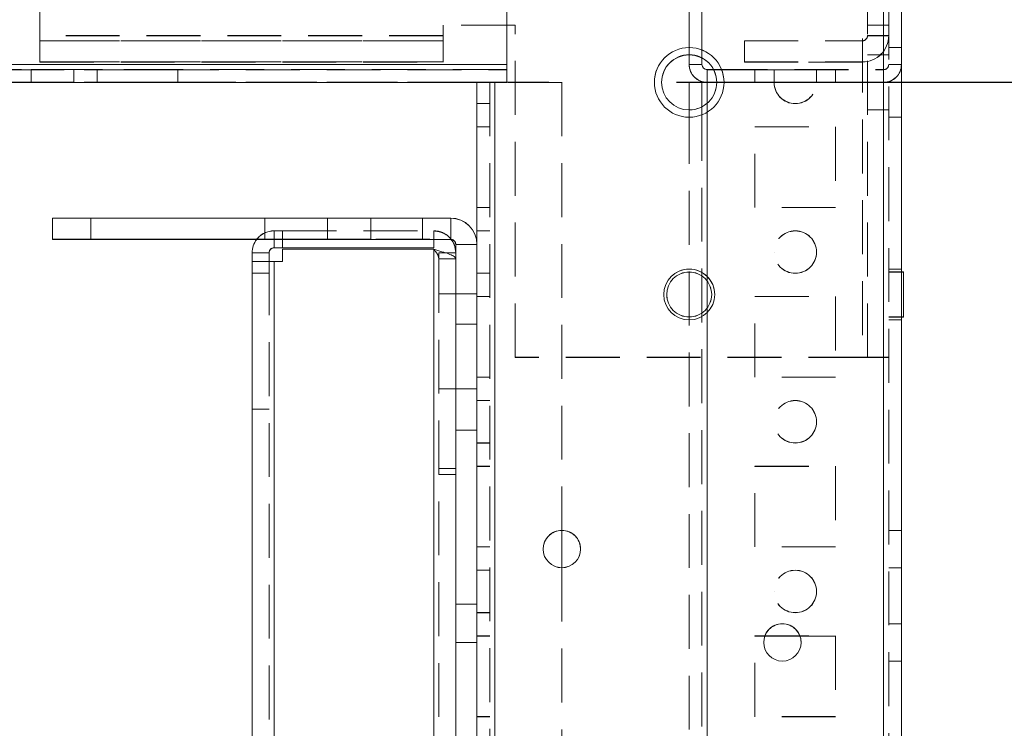
# Model space of a CAD drawing. Units: millimetres. Extents: x -3786 to 4614, y -3385 to 2555.
# Drawn here: x 2075 to 2191, y -248 to -165 of the extents above; entities that cross this region are included whole.
import ezdxf

# ---------------------------------------------------------------- set-up
doc = ezdxf.new("R2010")
doc.units = ezdxf.units.MM
doc.header["$LTSCALE"] = 5
doc.header["$PDSIZE"] = -1
doc.linetypes.add('HIDDEN', pattern=[1.905, 1.27, -0.635])
doc.layers.add('Dimensions', color=7, linetype='Continuous')
doc.styles.get("Standard").update_dxf_attribs({"font": 'romans.shx', "width": 0.8})
doc.dimstyles.new('SLDDIMSTYLE2', dxfattribs={"dimscale": 10, "dimtxt": 2.5, "dimasz": 3.302, "dimexe": 1, "dimexo": 1, "dimgap": 0.926042, "dimtad": 1, "dimdec": 0, "dimrnd": 1e-09, "dimzin": 12, "dimdsep": 46, "dimtxsty": 'Standard', "dimcen": 2, "dimadec": 0, "dimazin": 3, "dimtfac": 1, "dimtdec": 0, "dimtmove": 0, "dimatfit": 0, "dimfxl": 1, "dimfrac": 2, "dimtolj": 1, "dimtzin": 12, "dimarcsym": 0})

# ---------------------------------------------------------------- blocks, each defined once
blk = doc.blocks.new('*D10')
at = {"layer": 'Defpoints', "color": 0, "transparency": 16777216}
for p in [(2132, -172.08), (2452, -172.08), (2131.99, -2092.09)]:
    blk.add_point(p, dxfattribs=at)
at = {"layer": 'Dimensions', "color": 0, "lineweight": -2, "transparency": 16777216}
for p, q in [((2152, -172.08), (2472, -172.08)), ((2452, -2026.05), (2452, -238.12)), ((2151.99, -2092.09), (2472, -2092.09))]:
    blk.add_line(p, q, dxfattribs=at)
at = {"layer": 'Dimensions', "color": 0, "transparency": 16777216}
for points in [[(2440.99, -238.12), (2463.01, -238.12), (2452, -172.08)], [(2440.99, -2026.05), (2463.01, -2026.05), (2452, -2092.09)]]:
    blk.add_solid(points, dxfattribs=at)
at = {"layer": 'Dimensions', "color": 0, "transparency": 16777216, "insert": (2408.48, -1132.09), "char_height": 50, "attachment_point": 5, "rotation": 90}
blk.add_mtext('\\A1;1920', dxfattribs=at)
blk = doc.blocks.new('*D20')
at = {"layer": 'Defpoints', "color": 0, "transparency": 16777216}
for p in [(2176.4, -122.08), (2605.77, -122.08), (2176.39, -2142.09)]:
    blk.add_point(p, dxfattribs=at)
at = {"layer": 'Dimensions', "color": 0, "lineweight": -2, "transparency": 16777216}
for p, q in [((2196.4, -122.08), (2625.77, -122.08)), ((2605.77, -2076.05), (2605.77, -188.12)), ((2196.39, -2142.09), (2625.77, -2142.09))]:
    blk.add_line(p, q, dxfattribs=at)
at = {"layer": 'Dimensions', "color": 0, "transparency": 16777216}
for points in [[(2594.76, -188.12), (2616.78, -188.12), (2605.77, -122.08)], [(2594.76, -2076.05), (2616.78, -2076.05), (2605.77, -2142.09)]]:
    blk.add_solid(points, dxfattribs=at)
at = {"layer": 'Dimensions', "color": 0, "transparency": 16777216, "insert": (2562.25, -1132.08), "char_height": 50, "attachment_point": 5, "rotation": 90}
blk.add_mtext('\\A1;2020', dxfattribs=at)

msp = doc.modelspace()

# ---------------------------------------------------------------- linework, layer by layer
at = {"color": 7, "linetype": 'Continuous', "lineweight": 18}
for p, q in [((2131.99, -172.09, -511.02), (2131.99, -124.19, -511.02)), ((2131.99, -169.99, -511.02), (2131.99, -124.19, -511.02)), ((2176.39, -2139.24, -511.02), (2176.39, -124.94, -511.02)), ((2178.49, -2139.24, -511.02), (2178.49, -124.94, -511.02)), ((2153.49, -169.99, -511.02), (2153.49, -168.84, -511.02)), ((2154.99, -169.99, -511.02), (2154.99, -169.2, -511.02)), ((2131.99, -169.99, -511.02), (1424.99, -169.99, -511.02)), ((2154.99, -169.99, -511.02), (2153.49, -169.99, -511.02)), ((2155.59, -170.59, -511.02), (2155.59, -170.58, -511.02)), ((2155.59, -170.58, -511.02), (2156.38, -170.58, -511.02)), ((2155.59, -170.59, -511.02), (2155.59, -172.09, -511.02)), ((2155.59, -170.59, -511.02), (2156.38, -170.59, -511.02)), ((2129.99, -172.09, -511.02), (1426.99, -172.09, -511.02)), ((2128.49, -191.19, -511.02), (2128.49, -172.09, -511.02)), ((2130.59, -172.09, -511.02), (2128.49, -172.09, -511.02)), ((2129.99, -172.09, -511.02), (2128.49, -172.09, -511.02)), ((2130.59, -172.09, -511.02), (2129.99, -172.09, -511.02)), ((2130.59, -2092.09, -511.02), (2130.59, -172.09, -511.02)), ((2130.59, -172.09, -511.02), (2131.99, -172.09, -511.02)), ((2155.59, -172.08, -511.02), (2153.49, -172.08, -511.02)), ((2154.99, -172.08, -511.02), (2153.49, -172.08, -511.02)), ((2153.49, -172.09, -511.02), (2153.49, -172.08, -511.02)), ((2154.99, -172.09, -511.02), (2153.49, -172.09, -511.02)), ((2153.49, -172.09, -511.02), (2153.49, -175.34, -511.02)), ((2154.99, -172.09, -511.02), (2153.49, -172.09, -511.02)), ((2153.49, -172.09, -511.02), (2153.49, -172.09, -511.02)), ((2153.49, -172.09, -511.02), (2155.59, -172.09, -511.02)), ((2155.59, -172.08, -511.02), (2154.99, -172.08, -511.02)), ((2154.99, -172.09, -511.02), (2154.99, -174.97, -511.02)), ((2154.99, -172.09, -511.02), (2154.99, -172.09, -511.02)), ((2154.99, -172.09, -511.02), (2155.59, -172.09, -511.02)), ((2156.74, -172.09, -511.02), (2155.59, -172.09, -511.02)), ((2078.49, -188.08, -511.02), (2103.49, -188.08, -511.02)), ((2078.49, -188.08, -511.02), (2078.49, -188.08, -511.02)), ((2078.49, -188.08, -511.02), (2125.39, -188.08, -511.02)), ((2078.49, -188.09, -511.02), (2078.49, -188.08, -511.02)), ((2078.49, -188.09, -511.02), (2125.39, -188.09, -511.02)), ((2078.49, -188.09, -511.02), (2078.49, -188.09, -511.02)), ((2103.49, -188.09, -511.02), (2078.49, -188.09, -511.02)), ((2078.49, -190.59, -511.02), (2078.49, -188.09, -511.02)), ((2115.99, -188.08, -511.02), (2082.99, -188.08, -511.02)), ((2082.99, -188.09, -511.02), (2115.99, -188.09, -511.02)), ((2103.49, -188.08, -511.02), (2103.49, -188.09, -511.02)), ((2125.39, -188.08, -511.02), (2125.39, -188.09, -511.02)), ((2125.39, -190.59, -511.02), (2125.39, -188.09, -511.02)), ((2125.39, -190.59, -511.02), (2078.49, -190.59, -511.02)), ((2105.59, -191.59, -511.02), (2105.59, -190.59, -511.02)), ((2123.39, -191.59, -511.02), (2123.39, -190.59, -511.02)), ((2125.99, -191.19, -511.02), (2128.49, -191.19, -511.02)), ((2125.99, -238.09, -511.02), (2125.99, -191.19, -511.02)), ((2128.49, -191.19, -511.02), (2128.49, -238.09, -511.02)), ((2101.99, -192.18, -511.02), (2101.99, -192.19, -511.02)), ((2103.99, -192.19, -511.02), (2101.99, -192.19, -511.02)), ((2101.99, -192.19, -511.02), (2101.99, -193.19, -511.02)), ((2103.99, -192.19, -511.02), (2103.99, -193.19, -511.02)), ((2105.59, -191.59, -511.02), (2104.59, -191.59, -511.02)), ((2123.39, -191.59, -511.02), (2105.59, -191.59, -511.02)), ((2105.59, -191.76, -511.02), (2105.59, -193.19, -511.02)), ((2105.59, -191.76, -511.02), (2123.39, -191.76, -511.02)), ((2105.59, -191.76, -511.02), (2105.59, -191.76, -511.02)), ((2123.39, -191.76, -511.02), (2105.59, -191.76, -511.02)), ((2123.39, -2087.34, -511.02), (2123.39, -191.76, -511.02)), ((2125.99, -192.19, -511.02), (2124.82, -192.19, -511.02)), ((2104.59, -193.19, -511.02), (2101.99, -193.19, -511.02)), ((2103.99, -193.19, -511.02), (2101.99, -193.19, -511.02)), ((2101.99, -193.19, -511.02), (2101.99, -2085.99, -511.02)), ((2103.99, -193.18, -511.02), (2104.59, -193.18, -511.02)), ((2103.99, -193.18, -511.02), (2104.59, -193.18, -511.02)), ((2104.59, -193.19, -511.02), (2103.99, -193.19, -511.02)), ((2104.59, -193.18, -511.02), (2104.59, -193.18, -511.02)), ((2105.59, -193.18, -511.02), (2104.59, -193.18, -511.02)), ((2105.59, -193.18, -511.02), (2104.59, -193.18, -511.02)), ((2104.59, -193.19, -511.02), (2104.59, -2085.99, -511.02)), ((2104.59, -193.19, -511.02), (2105.59, -193.19, -511.02)), ((2178.74, -194.43, -511.02), (2178.49, -194.43, -511.02)), ((2178.74, -194.44, -511.02), (2178.49, -194.44, -511.02)), ((2178.74, -194.43, -511.02), (2178.74, -194.44, -511.02)), ((2178.74, -199.74, -511.02), (2178.74, -194.44, -511.02)), ((2178.49, -199.74, -511.02), (2178.74, -199.74, -511.02)), ((2138.49, -224.89, -511.02), (2138.49, -229.29, -511.02)), ((2162.4, -237.34, -511.02), (2166.54, -237.34, -511.02)), ((2125.99, -2042.09, -511.02), (2125.99, -238.09, -511.02)), ((2125.99, -238.09, -511.02), (2128.49, -238.09, -511.02)), ((2128.49, -2042.09, -511.02), (2128.49, -238.09, -511.02))]:
    msp.add_line(p, q, dxfattribs=at)
at = {"color": 7, "linetype": 'HIDDEN', "lineweight": 18}
for p, q in [((2176.39, -2139.23, -511.02), (2176.39, -124.93, -511.02)), ((2176.39, -124.94, -511.02), (2176.39, -2139.24, -511.02)), ((2176.39, -124.94, -511.02), (2176.39, -2139.23, -511.02)), ((2176.99, -124.94, -511.02), (2176.99, -2139.24, -511.02)), ((2076.99, -166.59, -511.02), (2076.99, -127.59, -511.02)), ((2173.89, -128.83, -511.02), (2173.89, -204.48, -511.02)), ((2173.89, -128.84, -511.02), (2173.89, -204.49, -511.02)), ((2174.49, -204.49, -511.02), (2174.49, -128.84, -511.02)), ((2153.49, -168.84, -511.02), (2153.49, -159.19, -511.02)), ((2154.99, -169.2, -511.02), (2154.99, -159.19, -511.02)), ((2124.49, -165.33, -511.02), (2124.49, -165.34, -511.02)), ((2132.99, -165.33, -511.02), (2124.49, -165.33, -511.02)), ((2124.49, -165.34, -511.02), (2124.49, -166.59, -511.02)), ((2132.99, -165.34, -511.02), (2124.49, -165.34, -511.02)), ((2132.99, -165.34, -511.02), (2132.99, -165.33, -511.02)), ((2132.99, -204.49, -511.02), (2132.99, -165.34, -511.02)), ((2174.49, -165.33, -511.02), (2176.99, -165.33, -511.02)), ((2176.99, -165.33, -511.02), (2174.49, -165.33, -511.02)), ((2174.49, -165.34, -511.02), (2176.99, -165.34, -511.02)), ((2124.49, -166.58, -511.02), (2076.99, -166.58, -511.02)), ((2124.49, -166.59, -511.02), (2076.99, -166.59, -511.02)), ((2076.99, -166.59, -511.02), (2076.99, -169.69, -511.02)), ((2124.49, -169.69, -511.02), (2124.49, -166.59, -511.02)), ((2174.49, -166.58, -511.02), (2176.99, -166.58, -511.02)), ((2174.49, -166.59, -511.02), (2176.99, -166.59, -511.02)), ((2174.49, -166.59, -511.02), (2176.99, -166.59, -511.02)), ((2174.49, -166.59, -511.02), (2176.99, -166.59, -511.02)), ((2124.49, -167.18, -511.02), (2076.99, -167.18, -511.02)), ((2124.49, -167.18, -511.02), (2076.99, -167.18, -511.02)), ((2076.99, -167.19, -511.02), (2124.49, -167.19, -511.02)), ((2076.99, -167.19, -511.02), (2124.49, -167.19, -511.02)), ((2159.99, -167.19, -511.02), (2159.99, -167.18, -511.02)), ((2159.99, -167.18, -511.02), (2173.89, -167.18, -511.02)), ((2159.99, -167.19, -511.02), (2159.99, -169.69, -511.02)), ((2159.99, -167.19, -511.02), (2173.89, -167.19, -511.02)), ((2159.99, -167.19, -511.02), (2159.99, -167.19, -511.02)), ((2159.99, -167.19, -511.02), (2173.89, -167.19, -511.02)), ((2159.99, -167.19, -511.02), (2173.89, -167.19, -511.02)), ((2159.99, -167.19, -511.02), (2159.99, -167.19, -511.02)), ((2173.89, -167.19, -511.02), (2173.89, -167.18, -511.02)), ((2173.89, -167.18, -511.02), (2173.89, -169.68, -511.02)), ((2173.89, -167.19, -511.02), (2173.89, -169.69, -511.02)), ((2173.89, -167.19, -511.02), (2173.89, -167.19, -511.02)), ((2173.89, -167.19, -511.02), (2173.89, -169.69, -511.02)), ((2173.89, -167.19, -511.02), (2173.89, -169.69, -511.02)), ((2178.49, -167.98, -511.02), (2176.99, -167.98, -511.02)), ((2178.49, -167.99, -511.02), (2176.99, -167.99, -511.02)), ((2176.99, -168.83, -511.02), (2174.49, -168.83, -511.02)), ((2176.99, -168.84, -511.02), (2174.49, -168.84, -511.02)), ((2131.99, -169.98, -511.02), (1424.99, -169.98, -511.02)), ((1424.99, -169.98, -511.02), (2131.99, -169.98, -511.02)), ((2131.99, -169.99, -511.02), (1424.99, -169.99, -511.02)), ((2131.99, -169.99, -511.02), (1424.99, -169.99, -511.02)), ((1424.99, -169.99, -511.02), (2131.99, -169.99, -511.02)), ((2124.49, -169.68, -511.02), (2076.99, -169.68, -511.02)), ((2076.99, -169.68, -511.02), (2124.49, -169.68, -511.02)), ((2076.99, -169.69, -511.02), (2124.49, -169.69, -511.02)), ((2076.99, -169.69, -511.02), (2124.49, -169.69, -511.02)), ((2131.99, -169.99, -511.02), (2131.99, -169.99, -511.02)), ((2154.99, -169.98, -511.02), (2153.49, -169.98, -511.02)), ((2159.99, -169.68, -511.02), (2173.89, -169.68, -511.02)), ((2173.89, -169.69, -511.02), (2159.99, -169.69, -511.02)), ((2159.99, -169.69, -511.02), (2173.89, -169.69, -511.02)), ((2159.99, -169.69, -511.02), (2173.89, -169.69, -511.02)), ((2173.89, -169.69, -511.02), (2173.89, -169.68, -511.02)), ((2173.89, -169.69, -511.02), (2173.89, -169.69, -511.02)), ((2176.99, -169.98, -511.02), (2178.49, -169.98, -511.02)), ((2176.99, -169.99, -511.02), (2178.49, -169.99, -511.02)), ((2131.99, -170.58, -511.02), (1424.99, -170.58, -511.02)), ((2131.99, -170.58, -511.02), (1424.99, -170.58, -511.02)), ((1424.99, -170.59, -511.02), (2131.99, -170.59, -511.02)), ((1424.99, -170.59, -511.02), (2131.99, -170.59, -511.02)), ((2075.99, -170.58, -511.02), (2080.99, -170.58, -511.02)), ((2075.99, -170.58, -511.02), (2075.99, -170.59, -511.02)), ((2075.99, -170.59, -511.02), (2075.99, -172.09, -511.02)), ((2080.99, -170.59, -511.02), (2080.99, -170.58, -511.02)), ((2080.99, -172.09, -511.02), (2080.99, -170.59, -511.02)), ((2093.24, -170.58, -511.02), (2083.74, -170.58, -511.02)), ((2083.74, -170.58, -511.02), (2083.74, -170.59, -511.02)), ((2083.74, -170.59, -511.02), (2093.24, -170.59, -511.02)), ((2083.74, -170.59, -511.02), (2083.74, -170.59, -511.02)), ((2093.24, -170.59, -511.02), (2083.74, -170.59, -511.02)), ((2083.74, -170.59, -511.02), (2083.74, -172.09, -511.02)), ((2093.24, -170.58, -511.02), (2093.24, -170.59, -511.02)), ((2093.24, -170.59, -511.02), (2093.24, -170.59, -511.02)), ((2093.24, -170.59, -511.02), (2093.24, -172.09, -511.02)), ((2155.59, -170.58, -511.02), (2155.59, -172.08, -511.02)), ((2156.38, -170.58, -511.02), (2176.39, -170.58, -511.02)), ((2156.38, -170.59, -511.02), (2176.39, -170.59, -511.02)), ((2161.24, -170.59, -511.02), (2170.74, -170.59, -511.02)), ((2161.24, -170.59, -511.02), (2170.74, -170.59, -511.02)), ((2161.24, -170.59, -511.02), (2170.74, -170.59, -511.02)), ((2161.24, -170.59, -511.02), (2161.24, -170.59, -511.02)), ((2170.74, -170.59, -511.02), (2161.24, -170.59, -511.02)), ((2161.24, -170.59, -511.02), (2161.24, -170.59, -511.02)), ((2170.74, -170.59, -511.02), (2161.24, -170.59, -511.02)), ((2161.24, -170.59, -511.02), (2170.74, -170.59, -511.02)), ((2161.24, -170.59, -511.02), (2170.74, -170.59, -511.02)), ((2161.24, -170.59, -511.02), (2161.24, -170.59, -511.02)), ((2170.74, -170.59, -511.02), (2161.24, -170.59, -511.02)), ((2161.24, -170.59, -511.02), (2170.74, -170.59, -511.02)), ((2161.24, -170.59, -511.02), (2161.24, -170.59, -511.02)), ((2161.24, -170.59, -511.02), (2170.74, -170.59, -511.02)), ((2161.24, -170.59, -511.02), (2170.74, -170.59, -511.02)), ((2161.24, -170.59, -511.02), (2170.74, -170.59, -511.02)), ((2161.24, -170.59, -511.02), (2161.24, -170.59, -511.02)), ((2170.74, -170.59, -511.02), (2161.24, -170.59, -511.02)), ((2161.24, -170.59, -511.02), (2170.74, -170.59, -511.02)), ((2161.24, -170.59, -511.02), (2161.24, -170.59, -511.02)), ((2161.24, -170.59, -511.02), (2170.74, -170.59, -511.02)), ((2161.24, -170.59, -511.02), (2161.24, -172.09, -511.02)), ((2161.24, -170.59, -511.02), (2161.24, -170.59, -511.02)), ((2161.24, -170.59, -511.02), (2161.24, -170.59, -511.02)), ((2161.24, -170.59, -511.02), (2161.24, -170.59, -511.02)), ((2161.24, -170.59, -511.02), (2161.24, -170.59, -511.02)), ((2161.24, -170.59, -511.02), (2161.24, -170.59, -511.02)), ((2161.24, -170.59, -511.02), (2161.24, -170.59, -511.02)), ((2161.24, -170.59, -511.02), (2161.24, -170.59, -511.02)), ((2161.24, -170.59, -511.02), (2161.24, -170.59, -511.02)), ((2168.49, -170.59, -511.02), (2163.49, -170.59, -511.02)), ((2168.49, -170.59, -511.02), (2163.49, -170.59, -511.02)), ((2168.49, -170.59, -511.02), (2163.49, -170.59, -511.02)), ((2168.49, -170.59, -511.02), (2163.49, -170.59, -511.02)), ((2168.49, -170.59, -511.02), (2163.49, -170.59, -511.02)), ((2168.49, -170.59, -511.02), (2163.49, -170.59, -511.02)), ((2168.49, -170.59, -511.02), (2163.49, -170.59, -511.02)), ((2168.49, -170.59, -511.02), (2163.49, -170.59, -511.02)), ((2163.49, -170.59, -511.02), (2163.49, -172.09, -511.02)), ((2163.49, -170.59, -511.02), (2163.49, -170.59, -511.02)), ((2163.49, -170.59, -511.02), (2163.49, -170.59, -511.02)), ((2163.49, -170.59, -511.02), (2163.49, -170.59, -511.02)), ((2163.49, -170.59, -511.02), (2163.49, -170.59, -511.02)), ((2163.49, -170.59, -511.02), (2163.49, -170.59, -511.02)), ((2163.49, -170.59, -511.02), (2163.49, -170.59, -511.02)), ((2163.49, -170.59, -511.02), (2163.49, -170.59, -511.02)), ((2163.49, -170.59, -511.02), (2163.49, -170.59, -511.02)), ((2163.49, -170.59, -511.02), (2163.49, -170.59, -511.02)), ((2163.49, -170.59, -511.02), (2163.49, -170.59, -511.02)), ((2168.49, -172.09, -511.02), (2168.49, -170.59, -511.02)), ((2168.49, -170.59, -511.02), (2168.49, -170.59, -511.02)), ((2168.49, -170.59, -511.02), (2168.49, -170.59, -511.02)), ((2168.49, -170.59, -511.02), (2168.49, -170.59, -511.02)), ((2168.49, -170.59, -511.02), (2168.49, -170.59, -511.02)), ((2168.49, -170.59, -511.02), (2168.49, -170.59, -511.02)), ((2168.49, -170.59, -511.02), (2168.49, -170.59, -511.02)), ((2168.49, -170.59, -511.02), (2168.49, -170.59, -511.02)), ((2168.49, -170.59, -511.02), (2168.49, -170.59, -511.02)), ((2168.49, -170.59, -511.02), (2168.49, -170.59, -511.02)), ((2168.49, -170.59, -511.02), (2168.49, -170.59, -511.02)), ((2170.74, -170.59, -511.02), (2170.74, -170.59, -511.02)), ((2170.74, -170.59, -511.02), (2170.74, -170.59, -511.02)), ((2170.74, -170.59, -511.02), (2170.74, -170.59, -511.02)), ((2170.74, -170.59, -511.02), (2170.74, -170.59, -511.02)), ((2170.74, -170.59, -511.02), (2170.74, -170.59, -511.02)), ((2170.74, -170.59, -511.02), (2170.74, -170.59, -511.02)), ((2170.74, -170.59, -511.02), (2170.74, -172.09, -511.02)), ((2170.74, -170.59, -511.02), (2170.74, -170.59, -511.02)), ((2170.74, -170.59, -511.02), (2170.74, -170.59, -511.02)), ((2170.74, -170.59, -511.02), (2170.74, -170.59, -511.02)), ((2170.74, -170.59, -511.02), (2170.74, -170.59, -511.02)), ((2170.74, -170.59, -511.02), (2170.74, -170.59, -511.02)), ((2170.74, -170.59, -511.02), (2170.74, -170.59, -511.02)), ((2170.74, -170.59, -511.02), (2170.74, -170.59, -511.02)), ((2170.74, -170.59, -511.02), (2170.74, -170.59, -511.02)), ((2176.39, -170.59, -511.02), (2176.39, -170.58, -511.02)), ((2176.39, -170.58, -511.02), (2176.39, -172.08, -511.02)), ((2176.39, -170.59, -511.02), (2176.39, -172.09, -511.02)), ((1424.99, -172.08, -511.02), (2131.99, -172.08, -511.02)), ((2131.99, -172.09, -511.02), (1424.99, -172.09, -511.02)), ((1426.99, -172.08, -511.02), (2129.99, -172.08, -511.02)), ((2075.99, -172.08, -511.02), (2080.99, -172.08, -511.02)), ((2080.99, -172.09, -511.02), (2075.99, -172.09, -511.02)), ((2093.24, -172.08, -511.02), (2083.74, -172.08, -511.02)), ((2093.24, -172.09, -511.02), (2083.74, -172.09, -511.02)), ((2083.74, -172.09, -511.02), (2093.24, -172.09, -511.02)), ((2130.59, -172.08, -511.02), (2128.49, -172.08, -511.02)), ((2128.49, -172.08, -511.02), (2128.49, -172.09, -511.02)), ((2129.99, -172.08, -511.02), (2128.49, -172.08, -511.02)), ((2129.99, -172.08, -511.02), (2128.49, -172.08, -511.02)), ((2128.49, -172.08, -511.02), (2128.49, -172.08, -511.02)), ((2129.99, -172.08, -511.02), (2128.49, -172.08, -511.02)), ((2128.49, -172.08, -511.02), (2128.49, -172.08, -511.02)), ((2128.49, -172.08, -511.02), (2130.59, -172.08, -511.02)), ((2129.99, -172.09, -511.02), (2128.49, -172.09, -511.02)), ((2128.49, -172.09, -511.02), (2128.49, -172.09, -511.02)), ((2128.49, -172.09, -511.02), (2130.59, -172.09, -511.02)), ((2130.59, -172.08, -511.02), (2129.99, -172.08, -511.02)), ((2129.99, -172.09, -511.02), (2129.99, -172.08, -511.02)), ((2129.99, -172.08, -511.02), (2129.99, -172.08, -511.02)), ((2129.99, -172.08, -511.02), (2129.99, -172.08, -511.02)), ((2129.99, -172.08, -511.02), (2130.59, -172.08, -511.02)), ((2129.99, -172.09, -511.02), (2129.99, -2092.09, -511.02)), ((2129.99, -172.09, -511.02), (2129.99, -172.09, -511.02)), ((2129.99, -172.09, -511.02), (2130.59, -172.09, -511.02)), ((2130.59, -172.08, -511.02), (2130.59, -2092.08, -511.02)), ((2130.59, -172.08, -511.02), (2138.49, -172.08, -511.02)), ((2130.59, -2092.08, -511.02), (2130.59, -172.08, -511.02)), ((2130.59, -172.08, -511.02), (2130.59, -2092.08, -511.02)), ((2130.59, -172.08, -511.02), (2131.99, -172.08, -511.02)), ((2130.59, -172.09, -511.02), (2130.59, -2092.09, -511.02)), ((2130.59, -2092.09, -511.02), (2130.59, -172.09, -511.02)), ((2130.59, -172.09, -511.02), (2130.59, -2092.09, -511.02)), ((2138.49, -172.09, -511.02), (2130.59, -172.09, -511.02)), ((2138.49, -172.08, -511.02), (2138.49, -172.09, -511.02)), ((2138.49, -172.09, -511.02), (2138.49, -224.89, -511.02)), ((2150.24, -172.08, -511.02), (2150.24, -172.08, -511.02)), ((2154.99, -172.08, -511.02), (2154.99, -172.09, -511.02)), ((2155.59, -172.08, -511.02), (2163.49, -172.08, -511.02)), ((2155.59, -2092.08, -511.02), (2155.59, -172.08, -511.02)), ((2155.59, -172.08, -511.02), (2155.59, -2092.08, -511.02)), ((2155.59, -172.08, -511.02), (2155.59, -172.09, -511.02)), ((2155.59, -172.09, -511.02), (2155.59, -2092.09, -511.02)), ((2163.49, -172.09, -511.02), (2155.59, -172.09, -511.02)), ((2156.74, -172.08, -511.02), (2156.74, -172.08, -511.02)), ((2176.39, -172.09, -511.02), (2156.74, -172.09, -511.02)), ((2170.74, -172.09, -511.02), (2161.24, -172.09, -511.02)), ((2161.24, -172.09, -511.02), (2170.74, -172.09, -511.02)), ((2161.24, -172.09, -511.02), (2170.74, -172.09, -511.02)), ((2170.74, -172.09, -511.02), (2161.24, -172.09, -511.02)), ((2170.74, -172.09, -511.02), (2161.24, -172.09, -511.02)), ((2161.24, -172.09, -511.02), (2170.74, -172.09, -511.02)), ((2161.24, -172.09, -511.02), (2170.74, -172.09, -511.02)), ((2161.24, -172.09, -511.02), (2170.74, -172.09, -511.02)), ((2170.74, -172.09, -511.02), (2161.24, -172.09, -511.02)), ((2170.74, -172.09, -511.02), (2161.24, -172.09, -511.02)), ((2170.74, -172.09, -511.02), (2161.24, -172.09, -511.02)), ((2161.24, -172.09, -511.02), (2170.74, -172.09, -511.02)), ((2161.24, -172.09, -511.02), (2170.74, -172.09, -511.02)), ((2170.74, -172.09, -511.02), (2161.24, -172.09, -511.02)), ((2170.74, -172.09, -511.02), (2161.24, -172.09, -511.02)), ((2168.49, -172.08, -511.02), (2163.49, -172.08, -511.02)), ((2163.49, -172.09, -511.02), (2168.49, -172.09, -511.02)), ((2163.49, -172.09, -511.02), (2168.49, -172.09, -511.02)), ((2163.49, -172.09, -511.02), (2168.49, -172.09, -511.02)), ((2163.49, -172.09, -511.02), (2168.49, -172.09, -511.02)), ((2163.49, -172.09, -511.02), (2168.49, -172.09, -511.02)), ((2163.49, -172.09, -511.02), (2168.49, -172.09, -511.02)), ((2163.49, -172.09, -511.02), (2168.49, -172.09, -511.02)), ((2176.39, -172.08, -511.02), (2168.49, -172.08, -511.02)), ((2176.39, -172.09, -511.02), (2168.49, -172.09, -511.02)), ((2176.39, -2092.08, -511.02), (2176.39, -172.08, -511.02)), ((2178.49, -172.08, -511.02), (2176.39, -172.08, -511.02)), ((2176.99, -172.08, -511.02), (2176.39, -172.08, -511.02)), ((2176.39, -172.08, -511.02), (2176.39, -2092.08, -511.02)), ((2176.39, -172.08, -511.02), (2176.39, -172.09, -511.02)), ((2176.39, -2092.09, -511.02), (2176.39, -172.09, -511.02)), ((2176.39, -172.09, -511.02), (2176.99, -172.09, -511.02)), ((2176.39, -172.09, -511.02), (2178.49, -172.09, -511.02)), ((2176.39, -172.09, -511.02), (2176.39, -2092.09, -511.02)), ((2176.99, -172.08, -511.02), (2178.49, -172.08, -511.02)), ((2176.99, -172.09, -511.02), (2178.49, -172.09, -511.02)), ((2128.49, -174.58, -511.02), (2129.99, -174.58, -511.02)), ((2128.49, -174.59, -511.02), (2129.99, -174.59, -511.02)), ((2154.99, -174.97, -511.02), (2154.99, -2089.2, -511.02)), ((2155.59, -2089.61, -511.02), (2155.59, -174.57, -511.02)), ((2153.49, -175.34, -511.02), (2153.49, -2088.84, -511.02)), ((2174.49, -175.33, -511.02), (2176.99, -175.33, -511.02)), ((2174.49, -175.34, -511.02), (2176.99, -175.34, -511.02)), ((2176.99, -176.18, -511.02), (2178.49, -176.18, -511.02)), ((2176.99, -176.19, -511.02), (2178.49, -176.19, -511.02)), ((2129.99, -177.33, -511.02), (2128.49, -177.33, -511.02)), ((2129.99, -177.33, -511.02), (2128.49, -177.33, -511.02)), ((2129.99, -177.34, -511.02), (2128.49, -177.34, -511.02)), ((2129.99, -177.34, -511.02), (2128.49, -177.34, -511.02)), ((2161.24, -177.33, -511.02), (2170.74, -177.33, -511.02)), ((2161.24, -177.34, -511.02), (2161.24, -177.33, -511.02)), ((2161.24, -177.33, -511.02), (2161.24, -177.33, -511.02)), ((2161.24, -177.34, -511.02), (2170.74, -177.34, -511.02)), ((2161.24, -186.84, -511.02), (2161.24, -177.34, -511.02)), ((2170.74, -177.33, -511.02), (2170.74, -177.34, -511.02)), ((2170.74, -177.33, -511.02), (2170.74, -177.33, -511.02)), ((2170.74, -177.34, -511.02), (2170.74, -186.84, -511.02)), ((2129.99, -186.83, -511.02), (2128.49, -186.83, -511.02)), ((2129.99, -186.84, -511.02), (2128.49, -186.84, -511.02)), ((2129.99, -186.84, -511.02), (2128.49, -186.84, -511.02)), ((2170.74, -186.83, -511.02), (2161.24, -186.83, -511.02)), ((2170.74, -186.84, -511.02), (2161.24, -186.84, -511.02)), ((2082.99, -188.09, -511.02), (2082.99, -188.08, -511.02)), ((2082.99, -190.59, -511.02), (2082.99, -188.09, -511.02)), ((2103.49, -190.59, -511.02), (2103.49, -188.09, -511.02)), ((2110.89, -188.09, -511.02), (2110.89, -190.59, -511.02)), ((2110.89, -188.09, -511.02), (2110.89, -188.09, -511.02)), ((2115.99, -188.09, -511.02), (2115.99, -188.08, -511.02)), ((2115.99, -190.59, -511.02), (2115.99, -188.09, -511.02)), ((2122.09, -190.59, -511.02), (2122.09, -188.09, -511.02)), ((2122.09, -188.09, -511.02), (2122.09, -188.09, -511.02)), ((2125.39, -190.58, -511.02), (2125.39, -188.08, -511.02)), ((2104.59, -189.58, -511.02), (2104.59, -189.59, -511.02)), ((2104.59, -189.58, -511.02), (2105.59, -189.58, -511.02)), ((2104.59, -191.58, -511.02), (2104.59, -189.58, -511.02)), ((2105.59, -189.59, -511.02), (2104.59, -189.59, -511.02)), ((2104.59, -190.59, -511.02), (2104.59, -189.59, -511.02)), ((2105.59, -189.58, -511.02), (2123.39, -189.58, -511.02)), ((2105.59, -189.59, -511.02), (2105.59, -189.58, -511.02)), ((2105.59, -190.59, -511.02), (2105.59, -189.59, -511.02)), ((2105.59, -189.59, -511.02), (2123.39, -189.59, -511.02)), ((2123.39, -189.59, -511.02), (2123.39, -189.58, -511.02)), ((2123.39, -190.59, -511.02), (2123.39, -189.59, -511.02)), ((2129.99, -189.58, -511.02), (2128.49, -189.58, -511.02)), ((2129.99, -189.59, -511.02), (2128.49, -189.59, -511.02)), ((2078.49, -190.58, -511.02), (2103.49, -190.58, -511.02)), ((2078.49, -190.58, -511.02), (2125.39, -190.58, -511.02)), ((2103.49, -190.59, -511.02), (2078.49, -190.59, -511.02)), ((2115.99, -190.58, -511.02), (2082.99, -190.58, -511.02)), ((2082.99, -190.58, -511.02), (2115.99, -190.58, -511.02)), ((2115.99, -190.59, -511.02), (2082.99, -190.59, -511.02)), ((2082.99, -190.59, -511.02), (2115.99, -190.59, -511.02)), ((2122.09, -190.59, -511.02), (2110.94, -190.59, -511.02)), ((2125.39, -190.58, -511.02), (2125.39, -190.59, -511.02)), ((2125.99, -191.18, -511.02), (2125.99, -191.19, -511.02)), ((2125.99, -191.18, -511.02), (2128.49, -191.18, -511.02)), ((2128.49, -191.19, -511.02), (2128.49, -191.19, -511.02)), ((2103.99, -192.18, -511.02), (2101.99, -192.18, -511.02)), ((2103.99, -192.18, -511.02), (2103.99, -192.19, -511.02)), ((2104.59, -191.58, -511.02), (2104.59, -191.59, -511.02)), ((2104.59, -191.58, -511.02), (2105.59, -191.58, -511.02)), ((2105.59, -191.58, -511.02), (2123.39, -191.58, -511.02)), ((2123.39, -2087.34, -511.02), (2123.39, -191.76, -511.02)), ((2123.39, -191.76, -511.02), (2123.39, -2087.33, -511.02)), ((2123.39, -191.76, -511.02), (2123.39, -2087.33, -511.02)), ((2123.99, -192.18, -511.02), (2123.99, -192.19, -511.02)), ((2125.99, -192.18, -511.02), (2123.99, -192.18, -511.02)), ((2124.82, -192.19, -511.02), (2123.99, -192.19, -511.02)), ((2123.99, -192.19, -511.02), (2123.99, -192.89, -511.02)), ((2163.49, -192.08, -511.02), (2163.49, -192.08, -511.02)), ((2168.49, -192.08, -511.02), (2168.49, -192.08, -511.02)), ((2103.99, -193.18, -511.02), (2101.99, -193.18, -511.02)), ((2103.99, -193.19, -511.02), (2103.99, -2085.99, -511.02)), ((2104.59, -2085.98, -511.02), (2104.59, -193.18, -511.02)), ((2104.59, -193.19, -511.02), (2104.59, -2085.99, -511.02)), ((2104.59, -2085.98, -511.02), (2104.59, -193.19, -511.02)), ((2125.99, -192.89, -511.02), (2123.99, -192.89, -511.02)), ((2123.99, -192.89, -511.02), (2123.99, -2087.34, -511.02)), ((2125.99, -192.89, -511.02), (2123.99, -192.89, -511.02)), ((2103.99, -194.59, -511.02), (2101.99, -194.59, -511.02)), ((2103.99, -194.59, -511.02), (2101.99, -194.59, -511.02)), ((2128.49, -194.58, -511.02), (2129.99, -194.58, -511.02)), ((2128.49, -194.59, -511.02), (2129.99, -194.59, -511.02)), ((2178.49, -194.08, -511.02), (2176.99, -194.08, -511.02)), ((2178.49, -194.09, -511.02), (2176.99, -194.09, -511.02)), ((2178.49, -194.43, -511.02), (2176.99, -194.43, -511.02)), ((2178.49, -194.44, -511.02), (2176.99, -194.44, -511.02)), ((2125.99, -196.99, -511.02), (2123.99, -196.99, -511.02)), ((2125.99, -196.99, -511.02), (2123.99, -196.99, -511.02)), ((2128.49, -196.99, -511.02), (2125.99, -196.99, -511.02)), ((2128.49, -196.99, -511.02), (2125.99, -196.99, -511.02)), ((2150.49, -197.08, -511.02), (2150.49, -197.08, -511.02)), ((2150.84, -197.08, -511.02), (2150.84, -197.08, -511.02)), ((2156.14, -197.08, -511.02), (2156.14, -197.08, -511.02)), ((2156.49, -197.08, -511.02), (2156.49, -197.08, -511.02)), ((2129.99, -197.33, -511.02), (2128.49, -197.33, -511.02)), ((2129.99, -197.33, -511.02), (2128.49, -197.33, -511.02)), ((2129.99, -197.34, -511.02), (2128.49, -197.34, -511.02)), ((2129.99, -197.34, -511.02), (2128.49, -197.34, -511.02)), ((2161.24, -197.33, -511.02), (2170.74, -197.33, -511.02)), ((2161.24, -197.34, -511.02), (2161.24, -197.33, -511.02)), ((2161.24, -197.34, -511.02), (2170.74, -197.34, -511.02)), ((2161.24, -206.84, -511.02), (2161.24, -197.34, -511.02)), ((2170.74, -197.33, -511.02), (2170.74, -197.34, -511.02)), ((2170.74, -197.34, -511.02), (2170.74, -206.84, -511.02)), ((2125.99, -200.58, -511.02), (2128.49, -200.58, -511.02)), ((2125.99, -200.58, -511.02), (2128.49, -200.58, -511.02)), ((2125.99, -200.59, -511.02), (2128.49, -200.59, -511.02)), ((2125.99, -200.59, -511.02), (2128.49, -200.59, -511.02)), ((2176.99, -199.73, -511.02), (2178.74, -199.73, -511.02)), ((2176.99, -199.74, -511.02), (2178.49, -199.74, -511.02)), ((2176.99, -200.08, -511.02), (2178.49, -200.08, -511.02)), ((2176.99, -200.09, -511.02), (2178.49, -200.09, -511.02)), ((2173.89, -204.48, -511.02), (2132.99, -204.48, -511.02)), ((2173.89, -204.49, -511.02), (2132.99, -204.49, -511.02)), ((2176.99, -204.48, -511.02), (2173.89, -204.48, -511.02)), ((2174.49, -204.48, -511.02), (2173.89, -204.48, -511.02)), ((2173.89, -204.49, -511.02), (2176.99, -204.49, -511.02)), ((2173.89, -204.49, -511.02), (2174.49, -204.49, -511.02)), ((2176.99, -204.48, -511.02), (2174.49, -204.48, -511.02)), ((2174.49, -204.48, -511.02), (2176.99, -204.48, -511.02)), ((2174.49, -204.49, -511.02), (2176.99, -204.49, -511.02)), ((2174.49, -204.49, -511.02), (2176.99, -204.49, -511.02)), ((2129.99, -206.83, -511.02), (2128.49, -206.83, -511.02)), ((2129.99, -206.84, -511.02), (2128.49, -206.84, -511.02)), ((2129.99, -206.84, -511.02), (2128.49, -206.84, -511.02)), ((2170.74, -206.83, -511.02), (2161.24, -206.83, -511.02)), ((2161.24, -206.83, -511.02), (2161.24, -206.83, -511.02)), ((2170.74, -206.84, -511.02), (2161.24, -206.84, -511.02)), ((2170.74, -206.83, -511.02), (2170.74, -206.83, -511.02)), ((2123.99, -208.19, -511.02), (2125.99, -208.19, -511.02)), ((2123.99, -208.19, -511.02), (2125.99, -208.19, -511.02)), ((2125.99, -208.19, -511.02), (2128.49, -208.19, -511.02)), ((2125.99, -208.19, -511.02), (2128.49, -208.19, -511.02)), ((2129.99, -209.58, -511.02), (2128.49, -209.58, -511.02)), ((2129.99, -209.59, -511.02), (2128.49, -209.59, -511.02)), ((2101.99, -210.59, -511.02), (2103.99, -210.59, -511.02)), ((2101.99, -210.59, -511.02), (2103.99, -210.59, -511.02)), ((2125.99, -213.08, -511.02), (2128.49, -213.08, -511.02)), ((2125.99, -213.09, -511.02), (2128.49, -213.09, -511.02)), ((2128.49, -214.58, -511.02), (2129.99, -214.58, -511.02)), ((2128.49, -214.59, -511.02), (2129.99, -214.59, -511.02)), ((2123.99, -217.58, -511.02), (2125.99, -217.58, -511.02)), ((2125.99, -217.59, -511.02), (2123.99, -217.59, -511.02)), ((2129.99, -217.33, -511.02), (2128.49, -217.33, -511.02)), ((2129.99, -217.33, -511.02), (2128.49, -217.33, -511.02)), ((2129.99, -217.34, -511.02), (2128.49, -217.34, -511.02)), ((2161.24, -217.33, -511.02), (2170.74, -217.33, -511.02)), ((2161.24, -217.34, -511.02), (2161.24, -217.33, -511.02)), ((2161.24, -217.34, -511.02), (2170.74, -217.34, -511.02)), ((2161.24, -226.84, -511.02), (2161.24, -217.34, -511.02)), ((2170.74, -217.33, -511.02), (2170.74, -217.34, -511.02)), ((2170.74, -217.34, -511.02), (2170.74, -226.84, -511.02)), ((2123.99, -218.29, -511.02), (2125.99, -218.29, -511.02)), ((2125.99, -218.29, -511.02), (2123.99, -218.29, -511.02)), ((2178.49, -224.88, -511.02), (2176.99, -224.88, -511.02)), ((2178.49, -224.89, -511.02), (2176.99, -224.89, -511.02)), ((2129.99, -226.83, -511.02), (2128.49, -226.83, -511.02)), ((2129.99, -226.83, -511.02), (2128.49, -226.83, -511.02)), ((2129.99, -226.84, -511.02), (2128.49, -226.84, -511.02)), ((2129.99, -226.84, -511.02), (2128.49, -226.84, -511.02)), ((2136.29, -227.09, -511.02), (2136.29, -227.09, -511.02)), ((2140.69, -227.09, -511.02), (2140.69, -227.09, -511.02)), ((2170.74, -226.83, -511.02), (2161.24, -226.83, -511.02)), ((2170.74, -226.84, -511.02), (2161.24, -226.84, -511.02)), ((2129.99, -229.58, -511.02), (2128.49, -229.58, -511.02)), ((2129.99, -229.59, -511.02), (2128.49, -229.59, -511.02)), ((2138.49, -229.29, -511.02), (2138.49, -554.89, -511.02)), ((2176.99, -229.28, -511.02), (2178.49, -229.28, -511.02)), ((2176.99, -229.29, -511.02), (2178.49, -229.29, -511.02)), ((2163.49, -232.09, -511.02), (2163.49, -232.09, -511.02)), ((2168.49, -232.09, -511.02), (2168.49, -232.09, -511.02)), ((2125.99, -233.58, -511.02), (2128.49, -233.58, -511.02)), ((2125.99, -233.58, -511.02), (2128.49, -233.58, -511.02)), ((2125.99, -233.59, -511.02), (2128.49, -233.59, -511.02)), ((2125.99, -233.59, -511.02), (2128.49, -233.59, -511.02)), ((2128.49, -234.58, -511.02), (2129.99, -234.58, -511.02)), ((2128.49, -234.59, -511.02), (2129.99, -234.59, -511.02)), ((2178.49, -235.88, -511.02), (2176.99, -235.88, -511.02)), ((2178.49, -235.89, -511.02), (2176.99, -235.89, -511.02)), ((2129.99, -237.33, -511.02), (2128.49, -237.33, -511.02)), ((2129.99, -237.33, -511.02), (2128.49, -237.33, -511.02)), ((2129.99, -237.34, -511.02), (2128.49, -237.34, -511.02)), ((2161.24, -237.33, -511.02), (2170.74, -237.33, -511.02)), ((2161.24, -237.34, -511.02), (2161.24, -237.33, -511.02)), ((2161.24, -237.34, -511.02), (2162.4, -237.34, -511.02)), ((2161.24, -246.84, -511.02), (2161.24, -237.34, -511.02)), ((2161.24, -237.34, -511.02), (2170.74, -237.34, -511.02)), ((2166.54, -237.34, -511.02), (2170.74, -237.34, -511.02)), ((2170.74, -237.33, -511.02), (2170.74, -237.34, -511.02)), ((2170.74, -237.34, -511.02), (2170.74, -246.84, -511.02)), ((2125.99, -238.08, -511.02), (2128.49, -238.08, -511.02)), ((2125.99, -238.08, -511.02), (2128.49, -238.08, -511.02)), ((2125.99, -238.09, -511.02), (2128.49, -238.09, -511.02)), ((2176.99, -240.28, -511.02), (2178.49, -240.28, -511.02)), ((2176.99, -240.29, -511.02), (2178.49, -240.29, -511.02)), ((2129.99, -246.83, -511.02), (2128.49, -246.83, -511.02)), ((2129.99, -246.83, -511.02), (2128.49, -246.83, -511.02)), ((2129.99, -246.84, -511.02), (2128.49, -246.84, -511.02)), ((2129.99, -246.84, -511.02), (2128.49, -246.84, -511.02)), ((2170.74, -246.83, -511.02), (2161.24, -246.83, -511.02)), ((2170.74, -246.84, -511.02), (2161.24, -246.84, -511.02)), ((2170.74, -246.84, -511.02), (2161.24, -246.84, -511.02)), ((2161.24, -246.84, -511.02), (2161.24, -246.84, -511.02)), ((2170.74, -246.84, -511.02), (2170.74, -246.84, -511.02))]:
    msp.add_line(p, q, dxfattribs=at)
at = {"color": 8, "linetype": 'Continuous', "lineweight": 18}
for p, q in [((2155.59, -174.57, -511.02), (2155.59, -172.09, -511.02)), ((2104.59, -191.59, -511.02), (2104.59, -190.59, -511.02)), ((2123.39, -191.76, -511.02), (2123.39, -191.76, -511.02)), ((2104.59, -193.19, -511.02), (2104.59, -193.18, -511.02))]:
    msp.add_line(p, q, dxfattribs=at)
at = {"color": 7, "linetype": 'HIDDEN', "lineweight": 18, "elevation": -511.02, "flags": 128}
for points in [[(2078.49, -170.59), (2077.54, -170.59), (2076.73, -170.59), (2076.18, -170.59), (2075.99, -170.59), (2076.18, -170.59), (2076.73, -170.59), (2077.54, -170.59), (2078.49, -170.59), (2079.45, -170.59), (2080.26, -170.59), (2080.8, -170.59), (2080.99, -170.59), (2080.8, -170.59), (2080.26, -170.59), (2079.45, -170.59), (2078.49, -170.59)], [(2168.49, -170.59), (2168.3, -170.59), (2167.76, -170.59), (2166.95, -170.59), (2165.99, -170.59), (2165.04, -170.59), (2164.23, -170.59), (2163.68, -170.59), (2163.49, -170.59), (2163.68, -170.59), (2164.23, -170.59), (2165.04, -170.59), (2165.99, -170.59), (2166.95, -170.59), (2167.76, -170.59), (2168.3, -170.59), (2168.49, -170.59)], [(2168.49, -170.59), (2168.3, -170.59), (2167.76, -170.59), (2166.95, -170.59), (2165.99, -170.59), (2165.04, -170.59), (2164.23, -170.59), (2163.68, -170.59), (2163.49, -170.59), (2163.68, -170.59), (2164.23, -170.59), (2165.04, -170.59), (2165.99, -170.59), (2166.95, -170.59), (2167.76, -170.59), (2168.3, -170.59), (2168.49, -170.59)], [(2168.49, -170.59), (2168.3, -170.59), (2167.76, -170.59), (2166.95, -170.59), (2165.99, -170.59), (2165.04, -170.59), (2164.23, -170.59), (2163.68, -170.59), (2163.49, -170.59), (2163.68, -170.59), (2164.23, -170.59), (2165.04, -170.59), (2165.99, -170.59), (2166.95, -170.59), (2167.76, -170.59), (2168.3, -170.59), (2168.49, -170.59)], [(2165.99, -172.09), (2166.95, -172.09), (2167.76, -172.09), (2168.3, -172.09), (2168.49, -172.09), (2168.3, -172.09), (2167.76, -172.09), (2166.95, -172.09), (2165.99, -172.09), (2165.04, -172.09), (2164.23, -172.09), (2163.68, -172.09), (2163.49, -172.09), (2163.68, -172.09), (2164.23, -172.09), (2165.04, -172.09), (2165.99, -172.09)], [(2165.99, -172.09), (2166.95, -172.09), (2167.76, -172.09), (2168.3, -172.09), (2168.49, -172.09), (2168.3, -172.09), (2167.76, -172.09), (2166.95, -172.09), (2165.99, -172.09), (2165.04, -172.09), (2164.23, -172.09), (2163.68, -172.09), (2163.49, -172.09), (2163.68, -172.09), (2164.23, -172.09), (2165.04, -172.09), (2165.99, -172.09)], [(2165.99, -172.09), (2166.95, -172.09), (2167.76, -172.09), (2168.3, -172.09), (2168.49, -172.09), (2168.3, -172.09), (2167.76, -172.09), (2166.95, -172.09), (2165.99, -172.09), (2165.04, -172.09), (2164.23, -172.09), (2163.68, -172.09), (2163.49, -172.09), (2163.68, -172.09), (2164.23, -172.09), (2165.04, -172.09), (2165.99, -172.09)], [(2165.99, -172.09), (2166.95, -172.09), (2167.76, -172.09), (2168.3, -172.09), (2168.49, -172.09), (2168.3, -172.09), (2167.76, -172.09), (2166.95, -172.09), (2165.99, -172.09), (2165.04, -172.09), (2164.23, -172.09), (2163.68, -172.09), (2163.49, -172.09), (2163.68, -172.09), (2164.23, -172.09), (2165.04, -172.09), (2165.99, -172.09)], [(2122.09, -190.59), (2121.92, -190.59), (2121.4, -190.59), (2120.58, -190.59), (2119.49, -190.59), (2118.22, -190.59), (2116.85, -190.59), (2115.44, -190.59), (2114.11, -190.59), (2112.92, -190.59), (2111.96, -190.59), (2111.29, -190.59), (2110.94, -190.59), (2110.94, -190.59), (2111.29, -190.59), (2111.96, -190.59), (2112.92, -190.59), (2114.11, -190.59), (2115.44, -190.59), (2116.85, -190.59), (2118.22, -190.59), (2119.49, -190.59), (2120.58, -190.59), (2121.4, -190.59), (2121.92, -190.59), (2122.09, -190.59)], [(2101.99, -193.18), (2102.04, -193.18), (2102.19, -193.18), (2102.43, -193.18), (2102.76, -193.18), (2103.15, -193.18), (2103.6, -193.18), (2103.99, -193.18)]]:
    msp.add_lwpolyline(points, dxfattribs=at)
at = {"color": 7, "linetype": 'Continuous', "lineweight": 18, "elevation": -511.02, "flags": 128}
msp.add_lwpolyline([(2116.49, -188.09), (2115.1, -188.09), (2113.8, -188.09), (2112.66, -188.09), (2111.77, -188.09), (2111.17, -188.09), (2110.9, -188.09), (2110.99, -188.09), (2111.43, -188.09), (2112.18, -188.09), (2113.2, -188.09), (2114.43, -188.09), (2115.79, -188.09), (2117.2, -188.09), (2118.56, -188.09), (2119.79, -188.09), (2120.81, -188.09), (2121.56, -188.09), (2121.99, -188.09), (2122.08, -188.09), (2121.82, -188.09), (2121.22, -188.09), (2120.33, -188.09), (2119.19, -188.09), (2117.89, -188.09), (2116.49, -188.09)], dxfattribs=at)
msp.add_lwpolyline([(2116.49, -188.09), (2115.1, -188.09), (2113.8, -188.09), (2112.66, -188.09), (2111.77, -188.09), (2111.17, -188.09), (2110.9, -188.09), (2110.99, -188.09), (2111.43, -188.09), (2112.18, -188.09), (2113.2, -188.09), (2114.43, -188.09), (2115.79, -188.09), (2117.2, -188.09), (2118.56, -188.09), (2119.79, -188.09), (2120.81, -188.09), (2121.56, -188.09), (2121.99, -188.09), (2122.08, -188.09), (2121.82, -188.09), (2121.22, -188.09), (2120.33, -188.09), (2119.19, -188.09), (2117.89, -188.09), (2116.49, -188.09)], dxfattribs=at)
at = {"color": 7, "linetype": 'Continuous', "lineweight": 18}
for centre, radius in [((2153.49, -172.09, -511.02), 4.1), ((2153.49, -172.09, -511.02), 3.25), ((2153.49, -197.09, -511.02), 3), ((2153.49, -197.09, -511.02), 2.65), ((2138.49, -227.09, -511.02), 2.2), ((2164.47, -238.09, -511.02), 2.2)]:
    msp.add_circle(centre, radius, dxfattribs=at)
at = {"color": 7, "linetype": 'HIDDEN', "lineweight": 18}
for centre, radius in [((2165.99, -192.08, -511.02), 2.5), ((2165.99, -192.08, -511.02), 2.5), ((2165.99, -192.09, -511.02), 2.5), ((2165.99, -192.09, -511.02), 2.5), ((2153.49, -197.08, -511.02), 2.65), ((2153.49, -197.08, -511.02), 2.65), ((2165.99, -212.08, -511.02), 2.5), ((2165.99, -212.08, -511.02), 2.5), ((2165.99, -212.09, -511.02), 2.5), ((2165.99, -212.09, -511.02), 2.5), ((2165.99, -232.08, -511.02), 2.5), ((2165.99, -232.08, -511.02), 2.5), ((2165.99, -232.09, -511.02), 2.5), ((2165.99, -232.09, -511.02), 2.5)]:
    msp.add_circle(centre, radius, dxfattribs=at)
for centre, radius, start, end in [((2173.89, -166.58, -511.02), 3.1, 270, 0), ((2173.89, -166.58, -511.02), 0.6, 270, 0), ((2173.89, -166.59, -511.02), 3.1, 270, 0), ((2173.89, -166.59, -511.02), 0.6, 270, 0), ((2173.89, -166.59, -511.02), 0.6, 270, 0), ((2173.89, -166.59, -511.02), 3.1, 270, 0), ((2173.89, -166.59, -511.02), 3.1, 270, 0), ((2173.89, -166.59, -511.02), 0.6, 270, 0), ((2153.49, -172.08, -511.02), 4.1, 0, 180), ((2153.49, -172.09, -511.02), 4.1, 0, 180), ((2153.49, -172.08, -511.02), 3.25, 0, 180), ((2153.49, -172.08, -511.02), 3.25, 270, 180), ((2153.49, -172.09, -511.02), 3.25, 360, 180), ((2155.59, -169.98, -511.02), 2.1, 180, 270), ((2176.39, -169.98, -511.02), 0.6, 270, 0), ((2176.39, -169.98, -511.02), 2.1, 270, 0), ((2176.39, -169.99, -511.02), 0.6, 270, 0), ((2176.39, -169.99, -511.02), 2.1, 270, 0), ((2153.49, -172.08, -511.02), 3.25, 270, 0), ((2165.99, -172.08, -511.02), 2.5, 180, 0), ((2165.99, -172.08, -511.02), 2.5, 180, 0), ((2165.99, -172.09, -511.02), 2.5, 180, 0), ((2165.99, -172.09, -511.02), 2.5, 180, 0), ((2104.59, -192.18, -511.02), 2.6, 90, 142.0161), ((2104.59, -192.19, -511.02), 2.6, 90, 142.0227), ((2125.39, -191.18, -511.02), 0.6, 0, 90), ((2104.59, -192.18, -511.02), 0.6, 90, 180), ((2153.49, -197.08, -511.02), 3, 0, 180), ((2153.49, -197.09, -511.02), 3, 0, 180), ((2153.49, -197.09, -511.02), 2.65, 180, 0), ((2138.49, -227.08, -511.02), 2.2, 0, 270), ((2138.49, -227.08, -511.02), 2.2, 0, 270), ((2138.49, -227.09, -511.02), 2.2, 0, 180), ((2164.47, -238.08, -511.02), 2.2, 0, 180), ((2164.47, -238.08, -511.02), 2.2, 0, 180), ((2164.47, -238.09, -511.02), 2.2, 0, 180)]:
    msp.add_arc(centre, radius, start, end, dxfattribs=at)
at = {"color": 7, "linetype": 'Continuous', "lineweight": 18}
for centre, radius, start, end in [((2155.59, -169.99, -511.02), 2.1, 180, 270), ((2155.59, -169.98, -511.02), 0.6, 180, 270), ((2155.59, -169.99, -511.02), 0.6, 180, 270), ((2153.49, -172.09, -511.02), 4.1, 180, 0), ((2153.49, -172.08, -511.02), 3.25, 180, 270), ((2153.49, -172.08, -511.02), 3.25, 180, 270), ((2153.49, -172.09, -511.02), 3.25, 180, 360), ((2125.39, -191.18, -511.02), 3.1, 0, 90), ((2125.39, -191.19, -511.02), 3.1, 0, 90), ((2104.59, -192.18, -511.02), 2.6, 142.0161, 180), ((2104.59, -192.19, -511.02), 2.6, 142.0227, 180), ((2125.39, -191.19, -511.02), 0.6, 0, 90), ((2104.59, -192.19, -511.02), 0.6, 90, 180), ((2153.49, -197.09, -511.02), 2.65, 0, 180), ((2153.49, -197.09, -511.02), 3, 180, 0), ((2138.49, -227.09, -511.02), 2.2, 180, 0), ((2138.49, -227.08, -511.02), 2.2, 270, 0), ((2138.49, -227.08, -511.02), 2.2, 270, 0), ((2164.47, -238.09, -511.02), 2.2, 180, 0)]:
    msp.add_arc(centre, radius, start, end, dxfattribs=at)
at = {"color": 7, "linetype": 'HIDDEN', "lineweight": 18}
for points, knots in [([(2123.39, -189.58, -511.02), (2123.73, -189.62, -511.02), (2124.36, -189.69, -511.02), (2125.17, -190.22, -511.02), (2125.74, -190.94, -511.02), (2125.97, -191.64, -511.02), (2125.99, -192.07, -511.02), (2125.99, -192.18, -511.02)], [0, 0, 0, 0, 0.243215, 0.466101, 0.688986, 0.911843, 1, 1, 1, 1]), ([(2125.42, -190.59, -511.02), (2125.39, -190.54, -511.02), (2125.2, -190.23, -511.02), (2124.62, -189.86, -511.02), (2123.94, -189.61, -511.02), (2123.51, -189.59, -511.02), (2123.39, -189.59, -511.02)], [0, 0, 0, 0, 0.07238, 0.459596, 0.846858, 1, 1, 1, 1]), ([(2123.39, -191.76, -511.02), (2123.5, -191.89, -511.02), (2123.71, -192.14, -511.02), (2123.95, -192.52, -511.02), (2123.98, -192.77, -511.02), (2123.99, -192.89, -511.02)], [0, 0, 0, 0, 0.335893, 0.672792, 1, 1, 1, 1])]:
    msp.add_open_spline(points, degree=3, knots=knots, dxfattribs=at)
at = {"color": 7, "linetype": 'Continuous', "lineweight": 18}
for points, knots in [([(2125.99, -192.19, -511.02), (2125.96, -191.85, -511.02), (2125.91, -191.26, -511.02), (2125.56, -190.79, -511.02), (2125.42, -190.59, -511.02)], [0, 0, 0, 0, 0.573028, 1, 1, 1, 1]), ([(2123.39, -191.76, -511.02), (2123.73, -191.86, -511.02), (2124.36, -192.03, -511.02), (2125.17, -192.29, -511.02), (2125.74, -192.54, -511.02), (2125.97, -192.74, -511.02), (2125.99, -192.86, -511.02), (2125.99, -192.89, -511.02)], [0, 0, 0, 0, 0.24322, 0.4661, 0.688976, 0.911847, 1, 1, 1, 1])]:
    msp.add_open_spline(points, degree=3, knots=knots, dxfattribs=at)

# ---------------------------------------------------------------- dimensions: what is measured, and where the dimension line sits
at = {"layer": 'Dimensions'}
for base, p1, p2, picture, middle in [((2605.77, -122.08, -511.02), (2176.39, -2142.09, -511.02), (2176.4, -122.08, -511.02), '*D20', (2562.25, -1132.08, -511.02)), ((2452, -172.08, -511.02), (2131.99, -2092.09, -511.02), (2132, -172.08, -511.02), '*D10', (2408.48, -1132.09, -511.02))]:
    dim = msp.add_linear_dim(base=base, p1=p1, p2=p2, angle=90, dimstyle='SLDDIMSTYLE2', override={"dimscale": 20}, dxfattribs=at)
    dim.commit()
    dim.dimension.update_dxf_attribs({"geometry": picture, "text_midpoint": middle})

doc.saveas('drawing.dxf')
